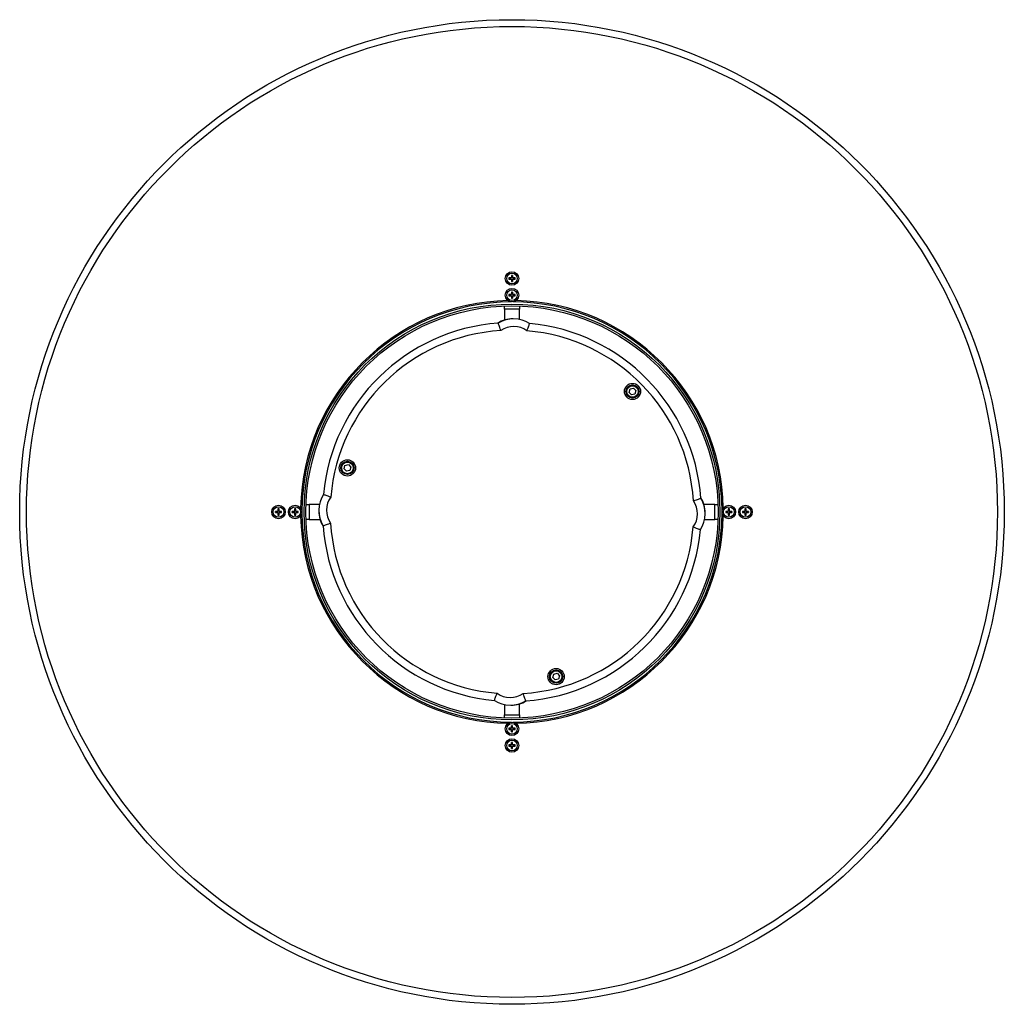
# Model space of a CAD drawing. Units: millimetres. Extents: x 205 to 855, y -409 to 798.
# Drawn here: x 205 to 855, y -409 to 241 of the extents above; entities that cross this region are included whole.
import ezdxf

# ---------------------------------------------------------------- set-up
doc = ezdxf.new("R2010")
doc.units = ezdxf.units.MM

msp = doc.modelspace()

# ---------------------------------------------------------------- linework, layer by layer
at = {"color": 7, "linetype": 'Continuous', "lineweight": 25}
for p, q in [((529.7, 71.58), (529.55, 71.73)), ((529.7, 71.58), (529.7, 70.53)), ((529.7, 71.58), (530.16, 71.58)), ((530.16, 71.58), (530.32, 71.73)), ((530.16, 71.58), (530.16, 70.53)), ((528.06, 69.94), (527.91, 70.09)), ((528.06, 69.48), (527.91, 69.32)), ((528.06, 69.94), (529.11, 69.94)), ((528.06, 69.94), (528.06, 69.48)), ((528.06, 69.48), (529.11, 69.48)), ((529.11, 69.94), (529.11, 70.11)), ((529.11, 69.48), (529.11, 69.3)), ((529.7, 70.53), (529.53, 70.53)), ((529.7, 68.89), (529.53, 68.89)), ((529.7, 67.84), (529.55, 67.68)), ((529.7, 68.89), (529.7, 67.84)), ((529.7, 67.84), (530.16, 67.84)), ((530.16, 70.53), (530.34, 70.53)), ((530.16, 68.89), (530.34, 68.89)), ((530.16, 68.89), (530.16, 67.84)), ((530.16, 67.84), (530.32, 67.68)), ((530.75, 69.94), (530.75, 70.11)), ((530.75, 69.94), (531.8, 69.94)), ((530.75, 69.48), (530.75, 69.3)), ((530.75, 69.48), (531.8, 69.48)), ((531.8, 69.94), (531.96, 70.09)), ((531.8, 69.94), (531.8, 69.48)), ((531.8, 69.48), (531.96, 69.32)), ((528.06, 58.94), (527.91, 59.09)), ((528.06, 58.94), (529.11, 58.94)), ((528.06, 58.94), (528.06, 58.48)), ((529.11, 58.94), (529.11, 59.11)), ((529.7, 59.53), (529.53, 59.53)), ((529.7, 60.58), (529.55, 60.73)), ((529.7, 60.58), (529.7, 59.53)), ((529.7, 60.58), (530.16, 60.58)), ((530.16, 60.58), (530.32, 60.73)), ((530.16, 60.58), (530.16, 59.53)), ((530.16, 59.53), (530.34, 59.53)), ((530.75, 58.94), (530.75, 59.11)), ((530.75, 58.94), (531.8, 58.94)), ((531.8, 58.94), (531.96, 59.09)), ((531.8, 58.94), (531.8, 58.48)), ((528.06, 58.48), (527.91, 58.32)), ((528.06, 58.48), (529.11, 58.48)), ((529.11, 58.48), (529.11, 58.3)), ((529.7, 57.89), (529.53, 57.89)), ((529.7, 56.84), (529.55, 56.68)), ((529.7, 57.89), (529.7, 56.84)), ((529.7, 56.84), (530.16, 56.84)), ((530.16, 57.89), (530.34, 57.89)), ((530.16, 57.89), (530.16, 56.84)), ((530.16, 56.84), (530.32, 56.68)), ((530.75, 58.48), (530.75, 58.3)), ((530.75, 58.48), (531.8, 58.48)), ((531.8, 58.48), (531.96, 58.32)), ((524.93, 49.51), (524.93, 51.51)), ((524.93, 49.51), (524.93, 42.31)), ((534.93, 49.51), (524.93, 49.51)), ((534.93, 51.51), (534.93, 49.51)), ((534.93, 42.66), (534.93, 49.51)), ((607.24, -5.46), (607.87, -3.24)), ((608.86, -7.12), (607.24, -5.46)), ((607.87, -3.24), (610.11, -2.67)), ((610.11, -2.67), (611.72, -4.33)), ((611.72, -4.33), (611.09, -6.55)), ((611.09, -6.55), (608.86, -7.12)), ((419.03, -55.89), (419.66, -53.67)), ((420.64, -57.55), (419.03, -55.89)), ((419.66, -53.67), (421.89, -53.1)), ((422.88, -56.98), (420.64, -57.55)), ((421.89, -53.1), (423.51, -54.76)), ((423.51, -54.76), (422.88, -56.98)), ((373.91, -84.21), (373.76, -84.06)), ((373.91, -84.21), (374.96, -84.21)), ((373.91, -84.67), (373.91, -84.21)), ((374.96, -84.21), (374.96, -84.04)), ((375.55, -83.62), (375.38, -83.62)), ((375.55, -82.57), (375.4, -82.42)), ((375.55, -83.62), (375.55, -82.57)), ((375.55, -82.57), (376.01, -82.57)), ((376.01, -82.57), (376.17, -82.42)), ((376.01, -83.62), (376.01, -82.57)), ((376.01, -83.62), (376.19, -83.62)), ((376.6, -84.21), (376.6, -84.04)), ((376.6, -84.21), (377.65, -84.21)), ((377.65, -84.21), (377.81, -84.06)), ((377.65, -84.67), (377.65, -84.21)), ((384.91, -84.21), (384.76, -84.06)), ((384.91, -84.21), (385.96, -84.21)), ((384.91, -84.67), (384.91, -84.21)), ((385.96, -84.21), (385.96, -84.04)), ((386.55, -83.62), (386.38, -83.62)), ((386.55, -82.57), (386.4, -82.42)), ((386.55, -83.62), (386.55, -82.57)), ((386.55, -82.57), (387.01, -82.57)), ((387.01, -82.57), (387.17, -82.42)), ((387.01, -83.62), (387.01, -82.57)), ((387.01, -83.62), (387.19, -83.62)), ((387.6, -84.21), (387.6, -84.04)), ((387.6, -84.21), (388.65, -84.21)), ((388.65, -84.21), (388.81, -84.06)), ((388.65, -84.67), (388.65, -84.21)), ((393.98, -79.44), (395.98, -79.44)), ((402.83, -79.44), (395.98, -79.44)), ((395.98, -79.44), (395.98, -89.44)), ((663.88, -79.44), (656.69, -79.44)), ((663.88, -79.44), (665.88, -79.44)), ((663.88, -89.44), (663.88, -79.44)), ((671.21, -84.21), (671.06, -84.06)), ((672.26, -84.21), (671.21, -84.21)), ((671.21, -84.21), (671.21, -84.67)), ((672.26, -84.21), (672.26, -84.04)), ((672.85, -83.62), (672.68, -83.62)), ((672.85, -82.57), (672.7, -82.42)), ((672.85, -82.57), (672.85, -83.62)), ((673.31, -82.57), (672.85, -82.57)), ((673.31, -82.57), (673.47, -82.42)), ((673.31, -82.57), (673.31, -83.62)), ((673.31, -83.62), (673.49, -83.62)), ((673.9, -84.21), (673.9, -84.04)), ((674.95, -84.21), (673.9, -84.21)), ((674.95, -84.21), (675.11, -84.06)), ((674.95, -84.21), (674.95, -84.67)), ((682.21, -84.21), (682.06, -84.06)), ((683.26, -84.21), (682.21, -84.21)), ((682.21, -84.21), (682.21, -84.67)), ((683.26, -84.21), (683.26, -84.04)), ((683.85, -83.62), (683.68, -83.62)), ((683.85, -82.57), (683.7, -82.42)), ((683.85, -82.57), (683.85, -83.62)), ((684.31, -82.57), (683.85, -82.57)), ((684.31, -82.57), (684.47, -82.42)), ((684.31, -82.57), (684.31, -83.62)), ((684.31, -83.62), (684.49, -83.62)), ((684.9, -84.21), (684.9, -84.04)), ((685.95, -84.21), (684.9, -84.21)), ((685.95, -84.21), (686.11, -84.06)), ((685.95, -84.21), (685.95, -84.67)), ((373.91, -84.67), (373.76, -84.83)), ((373.91, -84.67), (374.96, -84.67)), ((374.96, -84.67), (374.96, -84.85)), ((375.55, -85.26), (375.38, -85.26)), ((375.55, -86.31), (375.4, -86.47)), ((375.55, -86.31), (375.55, -85.26)), ((375.55, -86.31), (376.01, -86.31)), ((376.01, -85.26), (376.19, -85.26)), ((376.01, -86.31), (376.01, -85.26)), ((376.01, -86.31), (376.17, -86.47)), ((376.6, -84.67), (376.6, -84.85)), ((376.6, -84.67), (377.65, -84.67)), ((377.65, -84.67), (377.81, -84.83)), ((384.91, -84.67), (384.76, -84.83)), ((384.91, -84.67), (385.96, -84.67)), ((385.96, -84.67), (385.96, -84.85)), ((386.55, -85.26), (386.38, -85.26)), ((386.55, -86.31), (386.4, -86.47)), ((386.55, -86.31), (386.55, -85.26)), ((386.55, -86.31), (387.01, -86.31)), ((387.01, -85.26), (387.19, -85.26)), ((387.01, -86.31), (387.01, -85.26)), ((387.01, -86.31), (387.17, -86.47)), ((387.6, -84.67), (387.6, -84.85)), ((387.6, -84.67), (388.65, -84.67)), ((388.65, -84.67), (388.81, -84.83)), ((395.98, -89.44), (393.98, -89.44)), ((395.98, -89.44), (403.18, -89.44)), ((657.04, -89.44), (663.88, -89.44)), ((665.88, -89.44), (663.88, -89.44)), ((671.21, -84.67), (671.06, -84.83)), ((672.26, -84.67), (671.21, -84.67)), ((672.26, -84.67), (672.26, -84.85)), ((672.85, -85.26), (672.68, -85.26)), ((672.85, -86.31), (672.7, -86.47)), ((672.85, -85.26), (672.85, -86.31)), ((673.31, -86.31), (672.85, -86.31)), ((673.31, -85.26), (673.49, -85.26)), ((673.31, -85.26), (673.31, -86.31)), ((673.31, -86.31), (673.47, -86.47)), ((673.9, -84.67), (673.9, -84.85)), ((674.95, -84.67), (673.9, -84.67)), ((674.95, -84.67), (675.11, -84.83)), ((682.21, -84.67), (682.06, -84.83)), ((683.26, -84.67), (682.21, -84.67)), ((683.26, -84.67), (683.26, -84.85)), ((683.85, -85.26), (683.68, -85.26)), ((683.85, -86.31), (683.7, -86.47)), ((683.85, -85.26), (683.85, -86.31)), ((684.31, -86.31), (683.85, -86.31)), ((684.31, -85.26), (684.49, -85.26)), ((684.31, -85.26), (684.31, -86.31)), ((684.31, -86.31), (684.47, -86.47)), ((684.9, -84.67), (684.9, -84.85)), ((685.95, -84.67), (684.9, -84.67)), ((685.95, -84.67), (686.11, -84.83)), ((556.81, -193.68), (557.44, -191.46)), ((558.42, -195.33), (556.81, -193.68)), ((557.44, -191.46), (559.68, -190.89)), ((560.66, -194.76), (558.42, -195.33)), ((559.68, -190.89), (561.29, -192.54)), ((561.29, -192.54), (560.66, -194.76)), ((524.93, -211.55), (524.93, -218.39)), ((534.93, -218.39), (534.93, -211.2)), ((524.93, -220.39), (524.93, -218.39)), ((524.93, -218.39), (534.93, -218.39)), ((534.93, -218.39), (534.93, -220.39)), ((528.06, -227.36), (527.91, -227.21)), ((529.11, -227.36), (528.06, -227.36)), ((528.06, -227.82), (528.06, -227.36)), ((529.11, -227.36), (529.11, -227.19)), ((529.7, -226.77), (529.53, -226.77)), ((529.7, -225.72), (529.55, -225.57)), ((529.7, -226.77), (529.7, -225.72)), ((530.16, -225.72), (529.7, -225.72)), ((530.16, -225.72), (530.32, -225.57)), ((530.16, -226.77), (530.16, -225.72)), ((530.16, -226.77), (530.34, -226.77)), ((530.75, -227.36), (530.75, -227.19)), ((531.8, -227.36), (530.75, -227.36)), ((531.8, -227.36), (531.96, -227.21)), ((531.8, -227.82), (531.8, -227.36)), ((528.06, -227.82), (527.91, -227.98)), ((529.11, -227.82), (528.06, -227.82)), ((529.11, -227.82), (529.11, -228)), ((529.7, -228.41), (529.53, -228.41)), ((529.7, -229.46), (529.55, -229.62)), ((529.7, -229.46), (529.7, -228.41)), ((530.16, -229.46), (529.7, -229.46)), ((530.16, -228.41), (530.34, -228.41)), ((530.16, -229.46), (530.16, -228.41)), ((530.16, -229.46), (530.32, -229.62)), ((530.75, -227.82), (530.75, -228)), ((531.8, -227.82), (530.75, -227.82)), ((531.8, -227.82), (531.96, -227.98)), ((528.06, -238.36), (527.91, -238.21)), ((528.06, -238.82), (527.91, -238.98)), ((529.11, -238.36), (528.06, -238.36)), ((528.06, -238.82), (528.06, -238.36)), ((529.11, -238.82), (528.06, -238.82)), ((529.11, -238.36), (529.11, -238.19)), ((529.11, -238.82), (529.11, -239)), ((529.7, -237.77), (529.53, -237.77)), ((529.7, -239.41), (529.53, -239.41)), ((529.7, -236.72), (529.55, -236.57)), ((529.7, -240.46), (529.55, -240.62)), ((529.7, -237.77), (529.7, -236.72)), ((530.16, -236.72), (529.7, -236.72)), ((529.7, -240.46), (529.7, -239.41)), ((530.16, -240.46), (529.7, -240.46)), ((530.16, -236.72), (530.32, -236.57)), ((530.16, -237.77), (530.16, -236.72)), ((530.16, -237.77), (530.34, -237.77)), ((530.16, -239.41), (530.34, -239.41)), ((530.16, -240.46), (530.16, -239.41)), ((530.16, -240.46), (530.32, -240.62)), ((530.75, -238.36), (530.75, -238.19)), ((531.8, -238.36), (530.75, -238.36)), ((530.75, -238.82), (530.75, -239)), ((531.8, -238.82), (530.75, -238.82)), ((531.8, -238.36), (531.96, -238.21)), ((531.8, -238.82), (531.8, -238.36)), ((531.8, -238.82), (531.96, -238.98))]:
    msp.add_line(p, q, dxfattribs=at)
for centre, radius in [((529.93, -84.44), 325), ((529.93, -84.44), 320.5), ((529.93, 69.71), 4.5), ((529.93, 69.71), 3.5), ((529.93, 58.71), 4.5), ((529.93, 58.71), 3.5), ((529.93, -84.44), 137.25), ((529.93, -84.44), 136.05), ((529.93, -84.44), 136.04), ((609.48, -4.89), 5.37), ((609.48, -4.89), 4.37), ((609.48, -4.89), 4.25), ((609.48, -4.89), 3.83), ((421.27, -55.33), 5.37), ((421.27, -55.33), 4.37), ((421.27, -55.33), 4.25), ((421.27, -55.33), 3.83), ((375.78, -84.44), 4.5), ((375.78, -84.44), 3.5), ((386.78, -84.44), 4.5), ((386.78, -84.44), 3.5), ((673.08, -84.44), 4.5), ((673.08, -84.44), 3.5), ((684.08, -84.44), 4.5), ((684.08, -84.44), 3.5), ((559.05, -193.11), 5.37), ((559.05, -193.11), 4.38), ((559.05, -193.11), 4.25), ((559.05, -193.11), 3.82), ((529.93, -227.59), 4.5), ((529.93, -227.59), 3.5), ((529.93, -238.59), 4.5), ((529.93, -238.59), 3.5)]:
    msp.add_circle(centre, radius, dxfattribs=at)
for centre, radius, start, end in [((616.08, 69.74), 86.55, 178.68203, 179.4798), ((529.93, -19.05), 90.79, 89.75702, 90.24298), ((443.78, 69.74), 86.56, 0.52021, 1.31797), ((529.9, -16.7), 86.81, 90.5219, 91.31729), ((617.29, 69.71), 89.38, 179.75321, 180.24679), ((529.9, 155.74), 86.44, 268.68169, 269.48054), ((529.11, 70.53), 0.591, 270, 360), ((529.11, 68.89), 0.591, 0, 90), ((616.08, 69.67), 86.55, 180.52022, 181.31798), ((529.93, 156.48), 88.8, 269.7516, 270.2484), ((530.75, 70.53), 0.591, 180, 270), ((530.75, 68.89), 0.591, 90, 180), ((443.78, 69.67), 86.56, 358.68202, 359.47978), ((529.96, -16.7), 86.81, 88.68271, 89.4781), ((529.97, 155.74), 86.44, 270.51946, 271.31831), ((442.59, 69.71), 89.37, 359.75318, 0.24682), ((529.89, -27.15), 86.27, 90.51938, 91.3198), ((617.29, 58.71), 89.38, 179.75321, 180.24679), ((529.11, 59.53), 0.591, 270, 360), ((616.08, 58.74), 86.55, 178.68201, 179.47981), ((529.93, -28.07), 88.8, 89.7516, 90.2484), ((530.75, 59.53), 0.591, 180, 270), ((443.79, 58.74), 86.55, 0.52019, 1.31799), ((529.97, -27.15), 86.27, 88.6802, 89.48062), ((442.59, 58.71), 89.36, 359.75316, 0.24684), ((529.9, 144.94), 86.64, 268.68264, 269.47959), ((529.11, 57.89), 0.591, 0, 90), ((616.08, 58.67), 86.55, 180.52019, 181.31799), ((529.93, 145.48), 88.8, 269.7516, 270.2484), ((530.75, 57.89), 0.591, 90, 180), ((443.79, 58.67), 86.55, 358.68201, 359.47981), ((529.97, 144.94), 86.64, 270.52041, 271.31736), ((529.93, -84.44), 125, 94.14749, 174.67161), ((529.93, 25.86), 17.2, 87.89716, 123.52596), ((531.04, 23.38), 19.67, 57.75291, 121.06618), ((529.93, -84.44), 125, 4.14749, 84.67161), ((529.93, -84.44), 120, 93.53686, 175.28224), ((531.04, 23.38), 14.67, 53.35003, 125.46906), ((529.93, -84.44), 120, 3.53686, 85.28224), ((422.11, -83.33), 19.67, 147.75291, 211.06618), ((422.11, -83.33), 14.67, 143.35003, 215.46906), ((637.76, -85.55), 14.67, 323.35003, 35.46906), ((637.76, -85.55), 19.67, 327.75291, 31.06618), ((640.23, -84.44), 17.2, 357.89716, 33.52596), ((375.75, -170.6), 86.56, 90.52023, 91.31795), ((464.54, -84.44), 90.79, 179.75702, 180.24298), ((374.96, -83.62), 0.591, 270, 0), ((461.81, -84.41), 86.44, 178.68169, 179.48054), ((375.78, -171.78), 89.37, 89.75317, 90.24683), ((376.6, -83.62), 0.591, 180, 270), ((289.75, -84.41), 86.44, 0.51946, 1.31831), ((375.82, -170.6), 86.56, 88.68207, 89.47975), ((287.02, -84.44), 90.79, 359.75702, 0.24298), ((386.75, -170.59), 86.55, 90.5202, 91.31797), ((473.56, -84.44), 88.8, 179.7516, 180.2484), ((385.96, -83.62), 0.591, 270, 0), ((473.19, -84.41), 86.81, 178.68271, 179.4781), ((386.78, -171.8), 89.38, 89.75321, 90.24679), ((387.6, -83.62), 0.591, 180, 270), ((300.75, -84.41), 86.44, 0.51946, 1.31831), ((386.82, -170.59), 86.55, 88.68201, 89.47981), ((300.01, -84.44), 88.8, 359.7516, 0.2484), ((419.63, -84.44), 17.2, 177.89716, 213.52596), ((673.05, -170.58), 86.55, 90.52019, 91.31799), ((759.86, -84.44), 88.8, 179.7516, 180.2484), ((672.26, -83.62), 0.591, 270, 0), ((759.32, -84.41), 86.64, 178.68264, 179.47959), ((673.08, -171.79), 89.37, 89.75318, 90.24682), ((673.9, -83.62), 0.591, 180, 270), ((586.95, -84.41), 86.54, 0.52063, 1.31855), ((673.12, -170.58), 86.55, 88.68201, 89.47981), ((586.31, -84.44), 88.8, 359.7516, 0.2484), ((684.05, -170.59), 86.56, 90.52022, 91.31798), ((770.86, -84.44), 88.8, 179.7516, 180.2484), ((683.26, -83.62), 0.591, 270, 0), ((770.11, -84.41), 86.44, 178.68169, 179.48054), ((684.08, -171.79), 89.37, 89.75318, 90.24682), ((684.9, -83.62), 0.591, 180, 270), ((598.05, -84.41), 86.44, 0.51946, 1.31831), ((684.12, -170.59), 86.56, 88.68203, 89.47979), ((595.32, -84.44), 90.79, 359.75702, 0.24298), ((375.75, 1.71), 86.56, 268.68205, 269.47977), ((374.96, -85.26), 0.591, 0, 90), ((461.81, -84.48), 86.44, 180.51946, 181.31831), ((375.78, 2.9), 89.37, 269.75318, 270.24682), ((376.6, -85.26), 0.591, 90, 180), ((289.75, -84.48), 86.44, 358.68169, 359.48054), ((375.82, 1.71), 86.56, 270.52025, 271.31794), ((386.75, 1.7), 86.55, 268.68202, 269.47979), ((385.96, -85.26), 0.591, 0, 90), ((473.19, -84.47), 86.81, 180.5219, 181.31729), ((386.78, 2.89), 89.36, 269.75316, 270.24684), ((387.6, -85.26), 0.591, 90, 180), ((300.75, -84.48), 86.44, 358.68169, 359.48054), ((386.82, 1.7), 86.55, 270.52019, 271.31799), ((673.05, 1.7), 86.55, 268.68201, 269.47982), ((672.26, -85.26), 0.591, 360, 90), ((759.32, -84.47), 86.64, 180.52041, 181.31736), ((673.08, 2.9), 89.37, 269.75318, 270.24682), ((673.9, -85.26), 0.591, 90, 180), ((586.95, -84.48), 86.54, 358.68145, 359.47937), ((673.12, 1.7), 86.55, 270.52018, 271.31799), ((684.05, 1.71), 86.56, 268.68203, 269.47978), ((683.26, -85.26), 0.591, 0, 90), ((770.11, -84.48), 86.44, 180.51946, 181.31831), ((684.08, 2.92), 89.39, 269.75324, 270.24676), ((684.9, -85.26), 0.591, 90, 180), ((598.05, -84.48), 86.44, 358.68169, 359.48054), ((684.12, 1.71), 86.56, 270.52021, 271.31797), ((529.93, -84.44), 125, 184.14749, 264.67161), ((529.93, -84.44), 120, 183.53686, 265.28224), ((529.93, -84.44), 120, 273.53686, 355.28224), ((529.93, -84.44), 125, 274.14749, 354.67161), ((528.82, -192.26), 14.67, 233.35003, 305.46906), ((528.82, -192.26), 19.67, 237.75291, 301.06618), ((529.93, -194.74), 17.2, 267.89716, 303.52596), ((529.9, -313.62), 86.44, 90.51946, 91.31831), ((617.28, -227.59), 89.37, 179.75317, 180.24683), ((529.11, -226.77), 0.591, 270, 0), ((616.08, -227.56), 86.55, 178.68201, 179.47982), ((529.93, -314.37), 88.8, 89.7516, 90.2484), ((530.75, -226.77), 0.591, 180, 270), ((443.79, -227.56), 86.55, 0.52019, 1.31799), ((529.97, -313.62), 86.44, 88.68169, 89.48054), ((442.57, -227.59), 89.39, 359.75324, 0.24676), ((529.9, -141.19), 86.81, 268.68271, 269.4781), ((529.11, -228.41), 0.591, 0, 90), ((616.08, -227.63), 86.55, 180.5202, 181.31798), ((529.93, -140.28), 89.34, 269.7531, 270.2469), ((530.75, -228.41), 0.591, 90, 180), ((443.79, -227.63), 86.55, 358.68202, 359.4798), ((529.96, -141.19), 86.81, 270.5219, 271.31729), ((529.9, -324.62), 86.44, 90.51946, 91.31831), ((617.28, -238.59), 89.37, 179.75318, 180.24682), ((529.9, -152.56), 86.44, 268.68169, 269.48054), ((529.11, -237.77), 0.591, 270, 0), ((529.11, -239.41), 0.591, 0, 90), ((616.09, -238.56), 86.56, 178.68207, 179.47975), ((616.09, -238.63), 86.56, 180.52023, 181.31795), ((529.93, -327.35), 90.79, 89.75702, 90.24298), ((530.75, -237.77), 0.591, 180, 270), ((530.75, -239.41), 0.591, 90, 180), ((443.78, -238.56), 86.56, 0.52024, 1.31794), ((443.78, -238.63), 86.56, 358.68205, 359.47977), ((529.97, -324.62), 86.44, 88.68169, 89.48054), ((529.97, -152.56), 86.44, 270.51946, 271.31831), ((442.59, -238.59), 89.37, 359.75318, 0.24682), ((529.93, -149.83), 90.79, 269.75702, 270.24298)]:
    msp.add_arc(centre, radius, start, end, dxfattribs=at)
at = {"color": 8, "linetype": 'Continuous', "lineweight": 25}
for radius, start, end in [(139.54, 91.08819, 178.91245), (138.69, 90.23521, 179.76542), (138.69, 0.23521, 89.76542), (139.54, 1.08819, 88.91245), (139.54, 181.08819, 268.91245), (138.69, 180.23521, 269.76542), (138.69, 270.23521, 359.76542), (139.54, 271.08819, 358.91245)]:
    msp.add_arc((529.93, -84.44), radius, start, end, dxfattribs=at)
at = {"color": 7, "linetype": 'Continuous', "lineweight": 25}
for points, knots in [([(529.11, 70.11), (529.16, 70.12), (529.25, 70.13), (529.38, 70.2), (529.47, 70.31), (529.52, 70.42), (529.53, 70.5), (529.53, 70.53)], [0, 0, 0, 0, 0.216587, 0.433226, 0.648757, 0.863901, 1, 1, 1, 1]), ([(529.53, 68.89), (529.52, 68.93), (529.51, 69.03), (529.44, 69.15), (529.33, 69.25), (529.22, 69.3), (529.14, 69.3), (529.11, 69.3)], [0, 0, 0, 0, 0.2165909, 0.4332393, 0.6487665, 0.8638959, 1, 1, 1, 1]), ([(530.34, 70.53), (530.34, 70.48), (530.35, 70.39), (530.42, 70.26), (530.53, 70.17), (530.65, 70.12), (530.72, 70.11), (530.75, 70.11)], [0, 0, 0, 0, 0.216591, 0.43324, 0.648768, 0.863898, 1, 1, 1, 1]), ([(530.75, 69.3), (530.71, 69.3), (530.61, 69.29), (530.49, 69.21), (530.39, 69.11), (530.34, 68.99), (530.34, 68.92), (530.34, 68.89)], [0, 0, 0, 0, 0.21659, 0.433228, 0.648758, 0.863879, 1, 1, 1, 1]), ([(529.11, 59.11), (529.16, 59.12), (529.25, 59.13), (529.38, 59.2), (529.47, 59.31), (529.52, 59.42), (529.53, 59.5), (529.53, 59.53)], [0, 0, 0, 0, 0.21659, 0.433242, 0.648775, 0.863899, 1, 1, 1, 1]), ([(530.34, 59.53), (530.34, 59.48), (530.35, 59.39), (530.42, 59.26), (530.53, 59.17), (530.65, 59.12), (530.72, 59.11), (530.75, 59.11)], [0, 0, 0, 0, 0.216592, 0.433222, 0.648766, 0.863898, 1, 1, 1, 1]), ([(529.53, 57.89), (529.52, 57.93), (529.51, 58.03), (529.44, 58.15), (529.33, 58.25), (529.22, 58.3), (529.14, 58.3), (529.11, 58.3)], [0, 0, 0, 0, 0.216592, 0.433222, 0.648766, 0.863898, 1, 1, 1, 1]), ([(530.75, 58.3), (530.71, 58.3), (530.61, 58.29), (530.49, 58.21), (530.39, 58.11), (530.34, 57.99), (530.34, 57.92), (530.34, 57.89)], [0, 0, 0, 0, 0.216595, 0.433237, 0.648773, 0.863898, 1, 1, 1, 1]), ([(522.53, 35.33), (522.53, 35.33), (522.38, 35.74), (522.05, 36.69), (521.59, 38.07), (521.2, 39.27), (520.94, 40.07), (520.91, 40.18), (520.89, 40.23)], [0, 0, 0, 0, 0.002444, 0.164092, 0.378293, 0.586999, 0.793461, 1, 1, 1, 1]), ([(539.8, 35.15), (539.81, 35.16), (539.96, 35.56), (540.31, 36.51), (540.8, 37.87), (541.21, 39.06), (541.49, 39.86), (541.52, 39.97), (541.54, 40.02)], [0, 0, 0, 0, 0.002444, 0.164093, 0.378293, 0.586999, 0.793461, 1, 1, 1, 1]), ([(405.47, -72.83), (405.53, -72.85), (405.63, -72.89), (406.43, -73.16), (407.62, -73.58), (408.98, -74.07), (409.93, -74.42), (410.33, -74.57), (410.34, -74.57)], [0, 0, 0, 0, 0.206539, 0.413001, 0.621706, 0.835907, 0.997556, 1, 1, 1, 1]), ([(649.71, -77.04), (649.71, -77.04), (650.12, -76.89), (651.07, -76.56), (652.45, -76.1), (653.64, -75.71), (654.45, -75.45), (654.55, -75.42), (654.61, -75.4)], [0, 0, 0, 0, 0.002444, 0.164093, 0.378293, 0.586999, 0.793461, 1, 1, 1, 1]), ([(374.96, -84.04), (375.01, -84.03), (375.1, -84.02), (375.23, -83.95), (375.32, -83.84), (375.37, -83.73), (375.38, -83.65), (375.38, -83.62)], [0, 0, 0, 0, 0.216591, 0.433239, 0.648766, 0.863896, 1, 1, 1, 1]), ([(376.19, -83.62), (376.19, -83.67), (376.2, -83.76), (376.28, -83.89), (376.38, -83.98), (376.5, -84.03), (376.57, -84.04), (376.6, -84.04)], [0, 0, 0, 0, 0.2165906, 0.4332282, 0.6487588, 0.8639011, 1, 1, 1, 1]), ([(385.96, -84.04), (386.01, -84.03), (386.1, -84.02), (386.23, -83.95), (386.32, -83.84), (386.37, -83.73), (386.38, -83.65), (386.38, -83.62)], [0, 0, 0, 0, 0.216591, 0.43324, 0.648768, 0.863898, 1, 1, 1, 1]), ([(387.19, -83.62), (387.19, -83.67), (387.2, -83.76), (387.28, -83.89), (387.38, -83.98), (387.5, -84.03), (387.57, -84.04), (387.6, -84.04)], [0, 0, 0, 0, 0.216595, 0.433237, 0.648773, 0.863898, 1, 1, 1, 1]), ([(672.26, -84.04), (672.31, -84.03), (672.4, -84.02), (672.53, -83.95), (672.62, -83.84), (672.67, -83.73), (672.68, -83.65), (672.68, -83.62)], [0, 0, 0, 0, 0.216592, 0.433222, 0.648766, 0.863898, 1, 1, 1, 1]), ([(673.49, -83.62), (673.49, -83.67), (673.5, -83.76), (673.58, -83.89), (673.68, -83.98), (673.8, -84.03), (673.87, -84.04), (673.9, -84.04)], [0, 0, 0, 0, 0.2165895, 0.4332415, 0.6487752, 0.8638992, 1, 1, 1, 1]), ([(683.26, -84.04), (683.31, -84.03), (683.4, -84.02), (683.53, -83.95), (683.62, -83.84), (683.67, -83.73), (683.68, -83.65), (683.68, -83.62)], [0, 0, 0, 0, 0.216591, 0.433239, 0.648766, 0.863896, 1, 1, 1, 1]), ([(684.49, -83.62), (684.49, -83.67), (684.5, -83.76), (684.57, -83.89), (684.68, -83.98), (684.8, -84.03), (684.87, -84.04), (684.9, -84.04)], [0, 0, 0, 0, 0.216591, 0.433228, 0.648759, 0.863901, 1, 1, 1, 1]), ([(375.38, -85.26), (375.37, -85.22), (375.36, -85.12), (375.29, -85), (375.18, -84.9), (375.07, -84.86), (374.99, -84.85), (374.96, -84.85)], [0, 0, 0, 0, 0.216591, 0.433228, 0.648759, 0.863901, 1, 1, 1, 1]), ([(376.6, -84.85), (376.56, -84.85), (376.46, -84.86), (376.34, -84.94), (376.24, -85.04), (376.2, -85.16), (376.19, -85.23), (376.19, -85.26)], [0, 0, 0, 0, 0.216591, 0.433239, 0.648766, 0.863896, 1, 1, 1, 1]), ([(386.38, -85.26), (386.37, -85.22), (386.36, -85.12), (386.29, -85), (386.18, -84.9), (386.07, -84.86), (385.99, -84.85), (385.96, -84.85)], [0, 0, 0, 0, 0.2165896, 0.4332416, 0.6487752, 0.8638992, 1, 1, 1, 1]), ([(387.6, -84.85), (387.56, -84.85), (387.46, -84.86), (387.34, -84.94), (387.24, -85.04), (387.19, -85.16), (387.19, -85.23), (387.19, -85.26)], [0, 0, 0, 0, 0.2165937, 0.4332251, 0.6487703, 0.863894, 1, 1, 1, 1]), ([(672.68, -85.26), (672.67, -85.22), (672.66, -85.12), (672.59, -85), (672.48, -84.9), (672.37, -84.85), (672.29, -84.85), (672.26, -84.85)], [0, 0, 0, 0, 0.2165951, 0.4332374, 0.6487726, 0.8638982, 1, 1, 1, 1]), ([(673.9, -84.85), (673.86, -84.85), (673.76, -84.86), (673.64, -84.93), (673.54, -85.04), (673.49, -85.16), (673.49, -85.23), (673.49, -85.26)], [0, 0, 0, 0, 0.216592, 0.433222, 0.648767, 0.863898, 1, 1, 1, 1]), ([(683.68, -85.26), (683.67, -85.22), (683.66, -85.12), (683.59, -85), (683.48, -84.9), (683.37, -84.85), (683.29, -84.85), (683.26, -84.85)], [0, 0, 0, 0, 0.21659, 0.433228, 0.648758, 0.863879, 1, 1, 1, 1]), ([(684.9, -84.85), (684.86, -84.85), (684.76, -84.86), (684.64, -84.93), (684.54, -85.04), (684.49, -85.16), (684.49, -85.23), (684.49, -85.26)], [0, 0, 0, 0, 0.216591, 0.433239, 0.648767, 0.863896, 1, 1, 1, 1]), ([(405.26, -93.48), (405.31, -93.47), (405.42, -93.43), (406.22, -93.18), (407.42, -92.79), (408.8, -92.32), (409.75, -91.99), (410.16, -91.85), (410.16, -91.85)], [0, 0, 0, 0, 0.206539, 0.413001, 0.621707, 0.835907, 0.997556, 1, 1, 1, 1]), ([(649.53, -94.31), (649.53, -94.31), (649.94, -94.47), (650.88, -94.82), (652.25, -95.31), (653.44, -95.72), (654.24, -96), (654.34, -96.03), (654.39, -96.05)], [0, 0, 0, 0, 0.002444, 0.164093, 0.378294, 0.586999, 0.793461, 1, 1, 1, 1]), ([(518.33, -208.9), (518.34, -208.85), (518.38, -208.75), (518.65, -207.95), (519.07, -206.76), (519.56, -205.39), (519.91, -204.45), (520.06, -204.04), (520.06, -204.04)], [0, 0, 0, 0, 0.206539, 0.413001, 0.621707, 0.835908, 0.997557, 1, 1, 1, 1]), ([(538.97, -209.12), (538.96, -209.06), (538.92, -208.96), (538.67, -208.15), (538.28, -206.96), (537.81, -205.58), (537.48, -204.63), (537.34, -204.22), (537.34, -204.21)], [0, 0, 0, 0, 0.206539, 0.413001, 0.621707, 0.835907, 0.997556, 1, 1, 1, 1]), ([(529.11, -227.19), (529.16, -227.18), (529.25, -227.17), (529.38, -227.1), (529.47, -226.99), (529.52, -226.88), (529.53, -226.8), (529.53, -226.77)], [0, 0, 0, 0, 0.216595, 0.433237, 0.648773, 0.863898, 1, 1, 1, 1]), ([(530.34, -226.77), (530.34, -226.82), (530.35, -226.91), (530.43, -227.04), (530.53, -227.13), (530.65, -227.18), (530.72, -227.19), (530.75, -227.19)], [0, 0, 0, 0, 0.216595, 0.433228, 0.648759, 0.863893, 1, 1, 1, 1]), ([(529.53, -228.41), (529.52, -228.37), (529.51, -228.27), (529.44, -228.15), (529.33, -228.05), (529.22, -228), (529.14, -228), (529.11, -228)], [0, 0, 0, 0, 0.2165914, 0.4332404, 0.6487681, 0.8638982, 1, 1, 1, 1]), ([(530.75, -228), (530.71, -228), (530.61, -228.01), (530.49, -228.09), (530.39, -228.19), (530.35, -228.31), (530.34, -228.38), (530.34, -228.41)], [0, 0, 0, 0, 0.21659, 0.433242, 0.648775, 0.863899, 1, 1, 1, 1]), ([(529.11, -238.19), (529.16, -238.18), (529.25, -238.17), (529.38, -238.1), (529.47, -237.99), (529.52, -237.88), (529.53, -237.8), (529.53, -237.77)], [0, 0, 0, 0, 0.216591, 0.433228, 0.648759, 0.863901, 1, 1, 1, 1]), ([(529.53, -239.41), (529.52, -239.37), (529.51, -239.27), (529.44, -239.15), (529.33, -239.05), (529.22, -239), (529.14, -239), (529.11, -239)], [0, 0, 0, 0, 0.216591, 0.433239, 0.648766, 0.863896, 1, 1, 1, 1]), ([(530.34, -237.77), (530.34, -237.82), (530.35, -237.91), (530.43, -238.04), (530.53, -238.13), (530.65, -238.18), (530.72, -238.19), (530.75, -238.19)], [0, 0, 0, 0, 0.2165909, 0.4332392, 0.6487664, 0.8638959, 1, 1, 1, 1]), ([(530.75, -239), (530.71, -239), (530.61, -239.01), (530.49, -239.08), (530.39, -239.19), (530.35, -239.31), (530.34, -239.38), (530.34, -239.41)], [0, 0, 0, 0, 0.216591, 0.433228, 0.648759, 0.863901, 1, 1, 1, 1])]:
    msp.add_open_spline(points, degree=3, knots=knots, dxfattribs=at)

doc.saveas('drawing.dxf')
